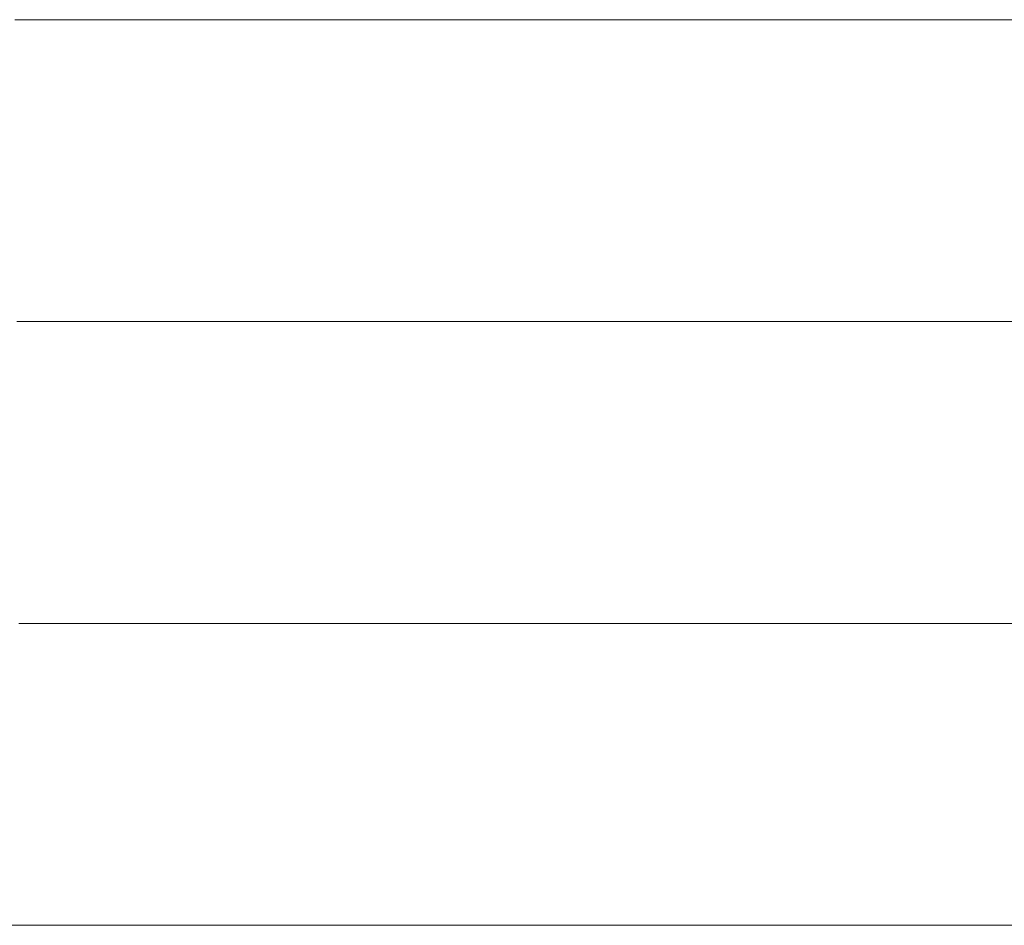
# Model space of a CAD drawing. Units: millimetres. Extents: x 0 to 24042, y 0 to 16800.
# Drawn here: x 17237 to 17283, y 882 to 924 of the extents above; entities that cross this region are included whole.
import ezdxf

# ---------------------------------------------------------------- set-up
doc = ezdxf.new("R2010")
doc.units = ezdxf.units.MM
doc.header["$MEASUREMENT"] = 0
doc.layers.add('(1) Shape lines', color=7, linetype='Continuous', lineweight=35)

# ---------------------------------------------------------------- blocks, each defined once
blk = doc.blocks.new('HATCH_1266_6892b754-9401-43e9-9b90-6fe0cd5c34ff')
at = {"layer": '(1) Shape lines', "color": 0, "lineweight": 9}
blk.add_line((17237.54, 882), (17236.132, 882), dxfattribs=at)
blk = doc.blocks.new('HATCH_1267_0e3e92ec-1a3c-48a4-ba1a-eb51e8a9aad3')
at = {"layer": '(1) Shape lines', "color": 0, "lineweight": 9}
for p, q in [((17238.211, 924), (17237.266, 924)), ((17238.211, 910), (17237.357, 910)), ((17238.211, 896), (17237.448, 896)), ((17238.211, 882), (17237.54, 882))]:
    blk.add_line(p, q, dxfattribs=at)
blk = doc.blocks.new('HATCH_1272_072b72f1-2025-48e8-86ba-a89d300180b1')
at = {"layer": '(1) Shape lines', "color": 0, "lineweight": 9}
for p, q in [((17240.363, 924), (17238.211, 924)), ((17240.533, 910), (17238.211, 910)), ((17240.703, 896), (17238.211, 896)), ((17240.873, 882), (17238.211, 882))]:
    blk.add_line(p, q, dxfattribs=at)
blk = doc.blocks.new('HATCH_1273_ae4e5bf3-926c-46be-bb79-46445e16525f')
at = {"layer": '(1) Shape lines', "color": 0, "lineweight": 9}
for p, q in [((17242.029, 924), (17240.363, 924)), ((17242.029, 910), (17240.533, 910)), ((17242.029, 896), (17240.703, 896)), ((17242.029, 882), (17240.873, 882))]:
    blk.add_line(p, q, dxfattribs=at)
blk = doc.blocks.new('HATCH_1278_94bf8f8e-02af-43e0-892b-fea444afb3f0')
at = {"layer": '(1) Shape lines', "color": 0, "lineweight": 9}
for p, q in [((17242.321, 924), (17242.029, 924)), ((17242.343, 910), (17242.029, 910)), ((17242.365, 896), (17242.029, 896)), ((17242.388, 882), (17242.029, 882))]:
    blk.add_line(p, q, dxfattribs=at)
blk = doc.blocks.new('HATCH_1279_3d15e36d-49a6-40b7-9807-b5a74a0d2666')
at = {"layer": '(1) Shape lines', "color": 0, "lineweight": 9}
for p, q in [((17242.537, 924), (17242.321, 924)), ((17242.537, 910), (17242.343, 910)), ((17242.537, 896), (17242.365, 896)), ((17242.537, 882), (17242.388, 882))]:
    blk.add_line(p, q, dxfattribs=at)
blk = doc.blocks.new('HATCH_1284_e8468571-6629-4448-ae68-e68fd42548ef')
at = {"layer": '(1) Shape lines', "color": 0, "lineweight": 9}
for p, q in [((17244.193, 924), (17242.537, 924)), ((17244.318, 910), (17242.537, 910)), ((17244.443, 896), (17242.537, 896)), ((17244.569, 882), (17242.537, 882))]:
    blk.add_line(p, q, dxfattribs=at)
blk = doc.blocks.new('HATCH_1285_b1f88e01-1044-498d-8013-9b458d361879')
at = {"layer": '(1) Shape lines', "color": 0, "lineweight": 9}
for p, q in [((17245.362, 924), (17244.193, 924)), ((17245.362, 910), (17244.318, 910)), ((17245.362, 896), (17244.443, 896)), ((17245.362, 882), (17244.569, 882))]:
    blk.add_line(p, q, dxfattribs=at)
blk = doc.blocks.new('HATCH_1290_a1db2006-7b30-4b07-957d-1960d31e77eb')
at = {"layer": '(1) Shape lines', "color": 0, "lineweight": 9}
for p, q in [((17246.851, 924), (17245.362, 924)), ((17246.961, 910), (17245.362, 910)), ((17247.07, 896), (17245.362, 896)), ((17247.18, 882), (17245.362, 882))]:
    blk.add_line(p, q, dxfattribs=at)
blk = doc.blocks.new('HATCH_1291_7f4c99a0-78c3-48c7-98c0-c7b78b43a76c')
at = {"layer": '(1) Shape lines', "color": 0, "lineweight": 9}
for p, q in [((17247.836, 924), (17246.851, 924)), ((17247.836, 910), (17246.961, 910)), ((17247.836, 896), (17247.07, 896)), ((17247.836, 882), (17247.18, 882))]:
    blk.add_line(p, q, dxfattribs=at)
blk = doc.blocks.new('HATCH_1296_4d185bbf-9346-4fba-873c-9efddb1a4634')
at = {"layer": '(1) Shape lines', "color": 0, "lineweight": 9}
for p, q in [((17248.082, 924), (17247.836, 924)), ((17248.1, 910), (17247.836, 910)), ((17248.117, 896), (17247.836, 896)), ((17248.135, 882), (17247.836, 882))]:
    blk.add_line(p, q, dxfattribs=at)
blk = doc.blocks.new('HATCH_1297_6a900ecc-ea89-4804-8853-f4ee52e88198')
at = {"layer": '(1) Shape lines', "color": 0, "lineweight": 9}
for p, q in [((17248.24, 924), (17248.082, 924)), ((17248.24, 910), (17248.1, 910)), ((17248.24, 896), (17248.117, 896)), ((17248.24, 882), (17248.135, 882))]:
    blk.add_line(p, q, dxfattribs=at)
blk = doc.blocks.new('HATCH_1302_e3e0fdda-209a-4fab-9005-f804b43d722d')
at = {"layer": '(1) Shape lines', "color": 0, "lineweight": 9}
for p, q in [((17249.756, 924), (17248.24, 924)), ((17249.865, 910), (17248.24, 910)), ((17249.974, 896), (17248.24, 896)), ((17250.083, 882), (17248.24, 882))]:
    blk.add_line(p, q, dxfattribs=at)
blk = doc.blocks.new('HATCH_1303_d7fed67e-8fdc-4f3c-8872-d2e32fec26ae')
at = {"layer": '(1) Shape lines', "color": 0, "lineweight": 9}
for p, q in [((17250.691, 924), (17249.756, 924)), ((17250.691, 910), (17249.865, 910)), ((17250.691, 896), (17249.974, 896)), ((17250.691, 882), (17250.083, 882))]:
    blk.add_line(p, q, dxfattribs=at)
blk = doc.blocks.new('HATCH_1308_2e815d05-6538-4f40-bee4-1932935f03ba')
at = {"layer": '(1) Shape lines', "color": 0, "lineweight": 9}
for p, q in [((17251.517, 924), (17250.691, 924)), ((17251.575, 910), (17250.691, 910)), ((17251.633, 896), (17250.691, 896)), ((17251.691, 882), (17250.691, 882))]:
    blk.add_line(p, q, dxfattribs=at)
blk = doc.blocks.new('HATCH_1309_33ac0879-f6d3-4088-ae93-682059c3171c')
at = {"layer": '(1) Shape lines', "color": 0, "lineweight": 9}
for p, q in [((17252.004, 924), (17251.517, 924)), ((17252.004, 910), (17251.575, 910)), ((17252.004, 896), (17251.633, 896)), ((17252.004, 882), (17251.691, 882))]:
    blk.add_line(p, q, dxfattribs=at)
blk = doc.blocks.new('HATCH_1314_bdf2b54d-1e42-4e44-b4e0-a9689d64abe1')
at = {"layer": '(1) Shape lines', "color": 0, "lineweight": 9}
for p, q in [((17253.56, 924), (17252.004, 924)), ((17253.668, 910), (17252.004, 910)), ((17253.776, 896), (17252.004, 896)), ((17253.884, 882), (17252.004, 882))]:
    blk.add_line(p, q, dxfattribs=at)
blk = doc.blocks.new('HATCH_1315_80f008ea-6848-4b14-8a09-606024049f30')
at = {"layer": '(1) Shape lines', "color": 0, "lineweight": 9}
for p, q in [((17254.429, 924), (17253.56, 924)), ((17254.429, 910), (17253.668, 910)), ((17254.429, 896), (17253.776, 896)), ((17254.429, 882), (17253.884, 882))]:
    blk.add_line(p, q, dxfattribs=at)
blk = doc.blocks.new('HATCH_1320_05b97b5c-965e-40e6-8681-0ae63f01ef5d')
at = {"layer": '(1) Shape lines', "color": 0, "lineweight": 9}
for p, q in [((17254.808, 924), (17254.429, 924)), ((17254.834, 910), (17254.429, 910)), ((17254.86, 896), (17254.429, 896)), ((17254.886, 882), (17254.429, 882))]:
    blk.add_line(p, q, dxfattribs=at)
blk = doc.blocks.new('HATCH_1321_d862bba9-90d8-4f1a-a91d-b3110fb1fc69')
at = {"layer": '(1) Shape lines', "color": 0, "lineweight": 9}
for p, q in [((17255.013, 924), (17254.808, 924)), ((17255.013, 910), (17254.834, 910)), ((17255.013, 896), (17254.86, 896)), ((17255.013, 882), (17254.886, 882))]:
    blk.add_line(p, q, dxfattribs=at)
blk = doc.blocks.new('HATCH_1326_8f7e94e5-3b25-4e32-bf64-13b9e7a979b5')
at = {"layer": '(1) Shape lines', "color": 0, "lineweight": 9}
for p, q in [((17256.195, 924), (17255.013, 924)), ((17256.275, 910), (17255.013, 910)), ((17256.355, 896), (17255.013, 896)), ((17256.435, 882), (17255.013, 882))]:
    blk.add_line(p, q, dxfattribs=at)
blk = doc.blocks.new('HATCH_1327_1e0e9940-acd0-4b14-96a3-439339dec094')
at = {"layer": '(1) Shape lines', "color": 0, "lineweight": 9}
for p, q in [((17256.811, 924), (17256.195, 924)), ((17256.811, 910), (17256.275, 910)), ((17256.811, 896), (17256.355, 896)), ((17256.811, 882), (17256.435, 882))]:
    blk.add_line(p, q, dxfattribs=at)
blk = doc.blocks.new('HATCH_1332_2eb3a3a7-89ed-46f8-aef7-edfd95e226da')
at = {"layer": '(1) Shape lines', "color": 0, "lineweight": 9}
for p, q in [((17256.829, 924), (17256.811, 924)), ((17256.83, 910), (17256.811, 910)), ((17256.831, 896), (17256.811, 896)), ((17256.833, 882), (17256.811, 882))]:
    blk.add_line(p, q, dxfattribs=at)
blk = doc.blocks.new('HATCH_1333_8ab65289-c1d9-4ba9-a928-05975f37d291')
at = {"layer": '(1) Shape lines', "color": 0, "lineweight": 9}
for p, q in [((17256.838, 924), (17256.829, 924)), ((17256.838, 910), (17256.83, 910)), ((17256.838, 896), (17256.831, 896)), ((17256.838, 882), (17256.833, 882))]:
    blk.add_line(p, q, dxfattribs=at)
blk = doc.blocks.new('HATCH_1338_f635d147-2c45-4cf9-a297-716a92368bf6')
at = {"layer": '(1) Shape lines', "color": 0, "lineweight": 9}
for p, q in [((17257.246, 924), (17256.838, 924)), ((17257.273, 910), (17256.838, 910)), ((17257.3, 896), (17256.838, 896)), ((17257.327, 882), (17256.838, 882))]:
    blk.add_line(p, q, dxfattribs=at)
blk = doc.blocks.new('HATCH_1339_b1be7c0c-dd74-4ae0-8142-ef17c42765ce')
at = {"layer": '(1) Shape lines', "color": 0, "lineweight": 9}
for p, q in [((17257.453, 924), (17257.246, 924)), ((17257.453, 910), (17257.273, 910)), ((17257.453, 896), (17257.3, 896)), ((17257.453, 882), (17257.327, 882))]:
    blk.add_line(p, q, dxfattribs=at)
blk = doc.blocks.new('HATCH_1342_d6c8ab12-419a-461e-803f-44bd4e0f29e4')
at = {"layer": '(1) Shape lines', "color": 0, "lineweight": 9}
for p, q in [((17257.864, 924), (17257.453, 924)), ((17257.891, 910), (17257.453, 910)), ((17257.918, 896), (17257.453, 896)), ((17257.946, 882), (17257.453, 882))]:
    blk.add_line(p, q, dxfattribs=at)
blk = doc.blocks.new('HATCH_1343_15990274-d2c8-4aed-a829-e1cad95cc1e2')
at = {"layer": '(1) Shape lines', "color": 0, "lineweight": 9}
for p, q in [((17258.069, 924), (17257.864, 924)), ((17258.069, 910), (17257.891, 910)), ((17258.069, 896), (17257.918, 896)), ((17258.069, 882), (17257.946, 882))]:
    blk.add_line(p, q, dxfattribs=at)
blk = doc.blocks.new('HATCH_1346_ff6c8533-4b6d-4f8b-a78f-1ad17dda6f39')
at = {"layer": '(1) Shape lines', "color": 0, "lineweight": 9}
for p, q in [((17258.315, 924), (17258.069, 924)), ((17258.331, 910), (17258.069, 910)), ((17258.348, 896), (17258.069, 896)), ((17258.364, 882), (17258.069, 882))]:
    blk.add_line(p, q, dxfattribs=at)
blk = doc.blocks.new('HATCH_1347_2e30e66f-2b36-436f-b428-43d8c4a25b6b')
at = {"layer": '(1) Shape lines', "color": 0, "lineweight": 9}
for p, q in [((17258.436, 924), (17258.315, 924)), ((17258.436, 910), (17258.331, 910)), ((17258.436, 896), (17258.348, 896)), ((17258.436, 882), (17258.364, 882))]:
    blk.add_line(p, q, dxfattribs=at)
blk = doc.blocks.new('HATCH_1348_2543b2dc-e4c1-4653-8388-e273892f74fd')
at = {"layer": '(1) Shape lines', "color": 0, "lineweight": 9}
for p, q in [((17292.531, 924), (17258.436, 924)), ((17294.777, 910), (17258.436, 910)), ((17296.743, 896), (17258.436, 896)), ((17289.733, 882), (17258.436, 882))]:
    blk.add_line(p, q, dxfattribs=at)
blk = doc.blocks.new('GROUP_0_40eac678-0be0-4884-9a15-88d3edb5e333')
at = {"layer": '(1) Shape lines', "color": 154, "linetype": 'ByBlock'}
for name in ['HATCH_1339_b1be7c0c-dd74-4ae0-8142-ef17c42765ce', 'HATCH_1342_d6c8ab12-419a-461e-803f-44bd4e0f29e4', 'HATCH_1343_15990274-d2c8-4aed-a829-e1cad95cc1e2', 'HATCH_1346_ff6c8533-4b6d-4f8b-a78f-1ad17dda6f39', 'HATCH_1347_2e30e66f-2b36-436f-b428-43d8c4a25b6b', 'HATCH_1348_2543b2dc-e4c1-4653-8388-e273892f74fd', 'HATCH_1303_d7fed67e-8fdc-4f3c-8872-d2e32fec26ae', 'HATCH_1308_2e815d05-6538-4f40-bee4-1932935f03ba', 'HATCH_1309_33ac0879-f6d3-4088-ae93-682059c3171c', 'HATCH_1314_bdf2b54d-1e42-4e44-b4e0-a9689d64abe1', 'HATCH_1315_80f008ea-6848-4b14-8a09-606024049f30', 'HATCH_1320_05b97b5c-965e-40e6-8681-0ae63f01ef5d', 'HATCH_1321_d862bba9-90d8-4f1a-a91d-b3110fb1fc69', 'HATCH_1326_8f7e94e5-3b25-4e32-bf64-13b9e7a979b5', 'HATCH_1327_1e0e9940-acd0-4b14-96a3-439339dec094', 'HATCH_1332_2eb3a3a7-89ed-46f8-aef7-edfd95e226da', 'HATCH_1333_8ab65289-c1d9-4ba9-a928-05975f37d291', 'HATCH_1338_f635d147-2c45-4cf9-a297-716a92368bf6', 'HATCH_1273_ae4e5bf3-926c-46be-bb79-46445e16525f', 'HATCH_1278_94bf8f8e-02af-43e0-892b-fea444afb3f0', 'HATCH_1279_3d15e36d-49a6-40b7-9807-b5a74a0d2666', 'HATCH_1284_e8468571-6629-4448-ae68-e68fd42548ef', 'HATCH_1285_b1f88e01-1044-498d-8013-9b458d361879', 'HATCH_1290_a1db2006-7b30-4b07-957d-1960d31e77eb', 'HATCH_1291_7f4c99a0-78c3-48c7-98c0-c7b78b43a76c', 'HATCH_1296_4d185bbf-9346-4fba-873c-9efddb1a4634', 'HATCH_1297_6a900ecc-ea89-4804-8853-f4ee52e88198', 'HATCH_1302_e3e0fdda-209a-4fab-9005-f804b43d722d', 'HATCH_1266_6892b754-9401-43e9-9b90-6fe0cd5c34ff', 'HATCH_1267_0e3e92ec-1a3c-48a4-ba1a-eb51e8a9aad3', 'HATCH_1272_072b72f1-2025-48e8-86ba-a89d300180b1']:
    blk.add_blockref(name, (0, 0), dxfattribs=at)

msp = doc.modelspace()

# ---------------------------------------------------------------- block references
at = {"color": 7, "linetype": 'ByBlock'}
msp.add_blockref('GROUP_0_40eac678-0be0-4884-9a15-88d3edb5e333', (0, 0), dxfattribs=at)

doc.saveas('drawing.dxf')
